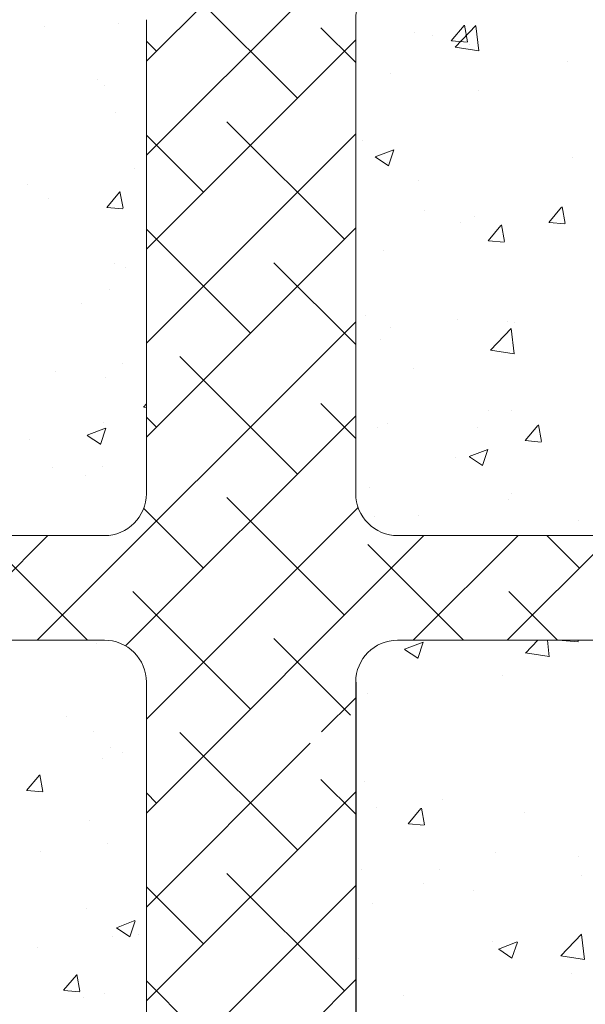
# Model space of a CAD drawing. Units: millimetres. Extents: x 18303 to 18600, y 2969 to 3186.
# Drawn here: x 18367 to 18394, y 3054 to 3101 of the extents above; entities that cross this region are included whole.
import ezdxf

# ---------------------------------------------------------------- set-up
doc = ezdxf.new("R2010")
doc.units = ezdxf.units.MM
doc.layers.get('0').update_dxf_attribs({"lineweight": 25})
doc.layers.add('Lienen Ziegel', color=7, linetype='Continuous', lineweight=15)
doc.layers.add('Putznetz Sch', color=254, linetype='Continuous', lineweight=15)

msp = doc.modelspace()

# ---------------------------------------------------------------- linework, layer by layer
msp.add_line((18383.475, 3069.036), (18383.475, 3046.386))
at = {"layer": 'Lienen Ziegel'}
for p, q in [((18373.475, 3100.686), (18373.475, 3078.036)), ((18373.475, 3100.686), (18373.475, 3078.036)), ((18383.475, 3100.686), (18383.475, 3078.036)), ((18383.475, 3100.686), (18383.475, 3078.036)), ((18383.475, 3100.686), (18383.475, 3078.036)), ((18383.475, 3100.686), (18383.475, 3078.036)), ((18383.475, 3100.686), (18383.475, 3078.036)), ((18383.475, 3100.686), (18383.475, 3078.036)), ((18333.475, 3076.036), (18371.475, 3076.036)), ((18333.475, 3076.036), (18371.475, 3076.036)), ((18385.477, 3076.036), (18417.974, 3076.036)), ((18385.477, 3076.036), (18417.974, 3076.036)), ((18371.473, 3071.036), (18333.475, 3071.036)), ((18371.473, 3071.036), (18333.475, 3071.036)), ((18417.974, 3071.036), (18385.475, 3071.036)), ((18417.974, 3071.036), (18385.475, 3071.036)), ((18373.475, 3069.036), (18373.475, 3046.386)), ((18373.475, 3069.036), (18373.475, 3046.386))]:
    msp.add_line(p, q, dxfattribs=at)
for centre, start, end in [((18385.475, 3100.686), 90, 180), ((18385.475, 3100.686), 90, 180), ((18371.475, 3078.036), 270, 0), ((18371.475, 3078.036), 270, 0), ((18385.475, 3078.036), 180, 270.0551), ((18385.475, 3078.036), 180, 270.0551), ((18371.475, 3069.036), 0, 90.0551), ((18371.475, 3069.036), 0, 90.0551), ((18385.475, 3069.036), 90, 180), ((18385.475, 3069.036), 90, 180)]:
    msp.add_arc(centre, 2, start, end, dxfattribs=at)
at = {"layer": 'Putznetz Sch'}
for p, q in [((18373.475, 3098.697), (18383.649, 3108.871)), ((18373.475, 3098.697), (18383.649, 3108.871)), ((18373.475, 3094.207), (18386.954, 3107.686)), ((18373.475, 3094.207), (18386.954, 3107.686)), ((18380.69, 3096.932), (18375.078, 3102.544)), ((18380.69, 3096.932), (18375.078, 3102.544)), ((18368.593, 3100.347), (18368.593, 3100.347)), ((18368.593, 3100.347), (18368.593, 3100.347)), ((18368.593, 3100.347), (18368.593, 3100.347)), ((18368.593, 3100.347), (18368.593, 3100.347)), ((18372.166, 3100.488), (18372.166, 3100.488)), ((18372.166, 3100.488), (18372.166, 3100.488)), ((18372.166, 3100.488), (18372.166, 3100.488)), ((18372.166, 3100.488), (18372.166, 3100.488)), ((18383.475, 3098.637), (18381.813, 3100.299)), ((18383.475, 3098.637), (18381.813, 3100.299)), ((18386.276, 3100.085), (18386.276, 3100.085)), ((18386.276, 3100.085), (18386.276, 3100.085)), ((18386.276, 3100.085), (18386.276, 3100.085)), ((18386.276, 3100.085), (18386.276, 3100.085)), ((18388.037, 3099.678), (18388.649, 3100.408)), ((18388.037, 3099.678), (18388.649, 3100.408)), ((18388.037, 3099.678), (18388.649, 3100.408)), ((18388.037, 3099.678), (18388.649, 3100.408)), ((18388.221, 3099.37), (18389.211, 3100.401)), ((18388.221, 3099.37), (18389.211, 3100.401)), ((18388.221, 3099.37), (18389.211, 3100.401)), ((18388.221, 3099.37), (18389.211, 3100.401)), ((18388.819, 3099.633), (18388.672, 3100.429)), ((18388.819, 3099.633), (18388.672, 3100.429)), ((18388.819, 3099.633), (18388.672, 3100.429)), ((18388.819, 3099.633), (18388.672, 3100.429)), ((18389.351, 3099.193), (18389.21, 3100.399)), ((18389.351, 3099.193), (18389.21, 3100.399)), ((18389.351, 3099.193), (18389.21, 3100.399)), ((18389.351, 3099.193), (18389.21, 3100.399)), ((18373.475, 3089.717), (18383.475, 3099.717)), ((18373.475, 3089.717), (18383.475, 3099.717)), ((18373.955, 3099.177), (18373.475, 3099.657)), ((18373.955, 3099.177), (18373.475, 3099.657)), ((18387.149, 3099.936), (18387.149, 3099.936)), ((18387.149, 3099.936), (18387.149, 3099.936)), ((18387.149, 3099.936), (18387.149, 3099.936)), ((18387.149, 3099.936), (18387.149, 3099.936)), ((18388.049, 3099.677), (18388.809, 3099.61)), ((18388.049, 3099.677), (18388.809, 3099.61)), ((18388.049, 3099.677), (18388.809, 3099.61)), ((18388.049, 3099.677), (18388.809, 3099.61)), ((18388.222, 3099.375), (18389.351, 3099.199)), ((18388.222, 3099.375), (18389.351, 3099.199)), ((18388.222, 3099.375), (18389.351, 3099.199)), ((18388.222, 3099.375), (18389.351, 3099.199)), ((18388.932, 3099.488), (18388.932, 3099.488)), ((18388.932, 3099.488), (18388.932, 3099.488)), ((18388.932, 3099.488), (18388.932, 3099.488)), ((18388.932, 3099.488), (18388.932, 3099.488)), ((18393.606, 3098.699), (18393.606, 3098.699)), ((18393.606, 3098.699), (18393.606, 3098.699)), ((18393.606, 3098.699), (18393.606, 3098.699)), ((18393.606, 3098.699), (18393.606, 3098.699)), ((18371.139, 3097.828), (18371.139, 3097.828)), ((18371.139, 3097.828), (18371.139, 3097.828)), ((18371.139, 3097.828), (18371.139, 3097.828)), ((18371.139, 3097.828), (18371.139, 3097.828)), ((18385.128, 3098.107), (18385.128, 3098.107)), ((18385.128, 3098.107), (18385.128, 3098.107)), ((18385.128, 3098.107), (18385.128, 3098.107)), ((18385.128, 3098.107), (18385.128, 3098.107)), ((18371.463, 3097.543), (18371.463, 3097.543)), ((18371.463, 3097.543), (18371.463, 3097.543)), ((18371.463, 3097.543), (18371.463, 3097.543)), ((18371.463, 3097.543), (18371.463, 3097.543)), ((18389.319, 3097.297), (18389.319, 3097.297)), ((18389.319, 3097.297), (18389.319, 3097.297)), ((18389.319, 3097.297), (18389.319, 3097.297)), ((18389.319, 3097.297), (18389.319, 3097.297)), ((18372.011, 3096.26), (18372.011, 3096.26)), ((18372.011, 3096.26), (18372.011, 3096.26)), ((18372.011, 3096.26), (18372.011, 3096.26)), ((18372.011, 3096.26), (18372.011, 3096.26)), ((18382.935, 3090.197), (18377.323, 3095.809)), ((18382.935, 3090.197), (18377.323, 3095.809)), ((18373.475, 3085.227), (18383.475, 3095.227)), ((18373.475, 3085.227), (18383.475, 3095.227)), ((18376.2, 3092.442), (18373.475, 3095.166)), ((18376.2, 3092.442), (18373.475, 3095.166)), ((18383.808, 3094.927), (18383.808, 3094.927)), ((18383.808, 3094.927), (18383.808, 3094.927)), ((18383.808, 3094.927), (18383.808, 3094.927)), ((18383.808, 3094.927), (18383.808, 3094.927)), ((18384.404, 3094.132), (18385.293, 3094.473)), ((18384.404, 3094.132), (18385.293, 3094.473)), ((18384.404, 3094.132), (18385.293, 3094.473)), ((18384.404, 3094.132), (18385.293, 3094.473)), ((18385.044, 3093.7), (18385.301, 3094.467)), ((18385.044, 3093.7), (18385.301, 3094.467)), ((18385.044, 3093.7), (18385.301, 3094.467)), ((18385.044, 3093.7), (18385.301, 3094.467)), ((18384.411, 3094.128), (18385.043, 3093.702)), ((18384.411, 3094.128), (18385.043, 3093.702)), ((18384.411, 3094.128), (18385.043, 3093.702)), ((18384.411, 3094.128), (18385.043, 3093.702)), ((18393.805, 3094.09), (18393.805, 3094.09)), ((18393.805, 3094.09), (18393.805, 3094.09)), ((18393.805, 3094.09), (18393.805, 3094.09)), ((18393.805, 3094.09), (18393.805, 3094.09)), ((18372.899, 3093.571), (18372.899, 3093.571)), ((18372.899, 3093.571), (18372.899, 3093.571)), ((18372.899, 3093.571), (18372.899, 3093.571)), ((18372.899, 3093.571), (18372.899, 3093.571)), ((18384.974, 3093.879), (18384.974, 3093.879)), ((18384.974, 3093.879), (18384.974, 3093.879)), ((18384.974, 3093.879), (18384.974, 3093.879)), ((18384.974, 3093.879), (18384.974, 3093.879)), ((18367.798, 3092.819), (18367.798, 3092.819)), ((18367.798, 3092.819), (18367.798, 3092.819)), ((18367.798, 3092.819), (18367.798, 3092.819)), ((18367.798, 3092.819), (18367.798, 3092.819)), ((18386.458, 3092.998), (18386.458, 3092.998)), ((18386.458, 3092.998), (18386.458, 3092.998)), ((18386.458, 3092.998), (18386.458, 3092.998)), ((18386.458, 3092.998), (18386.458, 3092.998)), ((18368.798, 3092.152), (18368.798, 3092.152)), ((18368.798, 3092.152), (18368.798, 3092.152)), ((18368.798, 3092.152), (18368.798, 3092.152)), ((18368.798, 3092.152), (18368.798, 3092.152)), ((18371.581, 3091.719), (18372.193, 3092.449)), ((18371.581, 3091.719), (18372.193, 3092.449)), ((18371.581, 3091.719), (18372.193, 3092.449)), ((18371.581, 3091.719), (18372.193, 3092.449)), ((18372.362, 3091.674), (18372.216, 3092.471)), ((18372.362, 3091.674), (18372.216, 3092.471)), ((18372.362, 3091.674), (18372.216, 3092.471)), ((18372.362, 3091.674), (18372.216, 3092.471)), ((18371.593, 3091.718), (18372.352, 3091.651)), ((18371.593, 3091.718), (18372.352, 3091.651)), ((18371.593, 3091.718), (18372.352, 3091.651)), ((18371.593, 3091.718), (18372.352, 3091.651)), ((18371.857, 3092.033), (18371.857, 3092.033)), ((18371.857, 3092.033), (18371.857, 3092.033)), ((18371.857, 3092.033), (18371.857, 3092.033)), ((18371.857, 3092.033), (18371.857, 3092.033)), ((18392.696, 3090.993), (18393.308, 3091.723)), ((18392.696, 3090.993), (18393.308, 3091.723)), ((18392.696, 3090.993), (18393.308, 3091.723)), ((18392.696, 3090.993), (18393.308, 3091.723)), ((18393.478, 3090.948), (18393.331, 3091.744)), ((18393.478, 3090.948), (18393.331, 3091.744)), ((18393.478, 3090.948), (18393.331, 3091.744)), ((18393.478, 3090.948), (18393.331, 3091.744)), ((18386.762, 3091.581), (18386.762, 3091.581)), ((18386.762, 3091.581), (18386.762, 3091.581)), ((18386.762, 3091.581), (18386.762, 3091.581)), ((18386.762, 3091.581), (18386.762, 3091.581)), ((18389.136, 3091.292), (18389.136, 3091.292)), ((18389.136, 3091.292), (18389.136, 3091.292)), ((18389.136, 3091.292), (18389.136, 3091.292)), ((18389.136, 3091.292), (18389.136, 3091.292)), ((18373.475, 3080.737), (18383.475, 3090.737)), ((18373.475, 3080.737), (18383.475, 3090.737)), ((18378.445, 3085.706), (18373.475, 3090.676)), ((18378.445, 3085.706), (18373.475, 3090.676)), ((18388.488, 3090.974), (18388.488, 3090.974)), ((18388.488, 3090.974), (18388.488, 3090.974)), ((18388.488, 3090.974), (18388.488, 3090.974)), ((18388.488, 3090.974), (18388.488, 3090.974)), ((18389.799, 3090.126), (18390.411, 3090.855)), ((18389.799, 3090.126), (18390.411, 3090.855)), ((18389.799, 3090.126), (18390.411, 3090.855)), ((18389.799, 3090.126), (18390.411, 3090.855)), ((18390.581, 3090.08), (18390.434, 3090.877)), ((18390.581, 3090.08), (18390.434, 3090.877)), ((18390.581, 3090.08), (18390.434, 3090.877)), ((18390.581, 3090.08), (18390.434, 3090.877)), ((18392.709, 3090.992), (18393.468, 3090.925)), ((18392.709, 3090.992), (18393.468, 3090.925)), ((18392.709, 3090.992), (18393.468, 3090.925)), ((18392.709, 3090.992), (18393.468, 3090.925)), ((18389.812, 3090.124), (18390.571, 3090.058)), ((18389.812, 3090.124), (18390.571, 3090.058)), ((18389.812, 3090.124), (18390.571, 3090.058)), ((18389.812, 3090.124), (18390.571, 3090.058)), ((18384.819, 3089.651), (18384.819, 3089.651)), ((18384.819, 3089.651), (18384.819, 3089.651)), ((18384.819, 3089.651), (18384.819, 3089.651)), ((18384.819, 3089.651), (18384.819, 3089.651)), ((18371.95, 3089.038), (18371.95, 3089.038)), ((18371.95, 3089.038), (18371.95, 3089.038)), ((18371.95, 3089.038), (18371.95, 3089.038)), ((18371.95, 3089.038), (18371.95, 3089.038)), ((18372.478, 3088.866), (18372.478, 3088.866)), ((18372.478, 3088.866), (18372.478, 3088.866)), ((18372.478, 3088.866), (18372.478, 3088.866)), ((18372.478, 3088.866), (18372.478, 3088.866)), ((18383.475, 3085.166), (18379.568, 3089.074)), ((18383.475, 3085.166), (18379.568, 3089.074)), ((18371.703, 3087.805), (18371.703, 3087.805)), ((18371.703, 3087.805), (18371.703, 3087.805)), ((18371.703, 3087.805), (18371.703, 3087.805)), ((18371.703, 3087.805), (18371.703, 3087.805)), ((18370.373, 3087.116), (18370.373, 3087.116)), ((18370.373, 3087.116), (18370.373, 3087.116)), ((18370.373, 3087.116), (18370.373, 3087.116)), ((18370.373, 3087.116), (18370.373, 3087.116)), ((18383.932, 3086.543), (18383.932, 3086.543)), ((18383.932, 3086.543), (18383.932, 3086.543)), ((18383.932, 3086.543), (18383.932, 3086.543)), ((18383.932, 3086.543), (18383.932, 3086.543)), ((18368.265, 3071.036), (18383.475, 3086.246)), ((18368.265, 3071.036), (18383.475, 3086.246)), ((18385.147, 3085.965), (18385.147, 3085.965)), ((18385.147, 3085.965), (18385.147, 3085.965)), ((18385.147, 3085.965), (18385.147, 3085.965)), ((18385.147, 3085.965), (18385.147, 3085.965)), ((18388.326, 3086.383), (18388.326, 3086.383)), ((18388.326, 3086.383), (18388.326, 3086.383)), ((18388.326, 3086.383), (18388.326, 3086.383)), ((18388.326, 3086.383), (18388.326, 3086.383)), ((18390.711, 3086.256), (18390.711, 3086.256)), ((18390.711, 3086.256), (18390.711, 3086.256)), ((18390.711, 3086.256), (18390.711, 3086.256)), ((18390.711, 3086.256), (18390.711, 3086.256)), ((18391.08, 3086.236), (18391.08, 3086.236)), ((18391.08, 3086.236), (18391.08, 3086.236)), ((18391.08, 3086.236), (18391.08, 3086.236)), ((18391.08, 3086.236), (18391.08, 3086.236)), ((18389.905, 3084.897), (18390.894, 3085.928)), ((18389.905, 3084.897), (18390.894, 3085.928)), ((18389.905, 3084.897), (18390.894, 3085.928)), ((18389.905, 3084.897), (18390.894, 3085.928)), ((18391.034, 3084.72), (18390.894, 3085.926)), ((18391.034, 3084.72), (18390.894, 3085.926)), ((18391.034, 3084.72), (18390.894, 3085.926)), ((18391.034, 3084.72), (18390.894, 3085.926)), ((18384.665, 3085.423), (18384.665, 3085.423)), ((18384.665, 3085.423), (18384.665, 3085.423)), ((18384.665, 3085.423), (18384.665, 3085.423)), ((18384.665, 3085.423), (18384.665, 3085.423)), ((18380.69, 3078.971), (18375.078, 3084.584)), ((18380.69, 3078.971), (18375.078, 3084.584)), ((18389.906, 3084.901), (18391.035, 3084.726)), ((18389.906, 3084.901), (18391.035, 3084.726)), ((18389.906, 3084.901), (18391.035, 3084.726)), ((18389.906, 3084.901), (18391.035, 3084.726)), ((18372.316, 3084.275), (18372.316, 3084.275)), ((18372.316, 3084.275), (18372.316, 3084.275)), ((18372.316, 3084.275), (18372.316, 3084.275)), ((18372.316, 3084.275), (18372.316, 3084.275)), ((18369.137, 3083.857), (18369.137, 3083.857)), ((18369.137, 3083.857), (18369.137, 3083.857)), ((18369.137, 3083.857), (18369.137, 3083.857)), ((18369.137, 3083.857), (18369.137, 3083.857)), ((18386.238, 3084.003), (18386.238, 3084.003)), ((18386.238, 3084.003), (18386.238, 3084.003)), ((18386.238, 3084.003), (18386.238, 3084.003)), ((18386.238, 3084.003), (18386.238, 3084.003)), ((18371.548, 3083.577), (18371.548, 3083.577)), ((18371.548, 3083.577), (18371.548, 3083.577)), ((18371.548, 3083.577), (18371.548, 3083.577)), ((18371.548, 3083.577), (18371.548, 3083.577)), ((18373.343, 3082.167), (18373.475, 3082.325)), ((18373.343, 3082.167), (18373.475, 3082.325)), ((18373.343, 3082.167), (18373.475, 3082.325)), ((18373.343, 3082.167), (18373.475, 3082.325)), ((18383.475, 3080.676), (18381.813, 3082.339)), ((18383.475, 3080.676), (18381.813, 3082.339)), ((18372.483, 3070.764), (18383.475, 3081.756)), ((18372.483, 3070.764), (18383.475, 3081.756)), ((18373.355, 3082.165), (18373.475, 3082.155)), ((18373.355, 3082.165), (18373.475, 3082.155)), ((18373.355, 3082.165), (18373.475, 3082.155)), ((18373.355, 3082.165), (18373.475, 3082.155)), ((18389.795, 3082.007), (18389.795, 3082.007)), ((18389.795, 3082.007), (18389.795, 3082.007)), ((18389.795, 3082.007), (18389.795, 3082.007)), ((18389.795, 3082.007), (18389.795, 3082.007)), ((18390.925, 3082.009), (18390.925, 3082.009)), ((18390.925, 3082.009), (18390.925, 3082.009)), ((18390.925, 3082.009), (18390.925, 3082.009)), ((18390.925, 3082.009), (18390.925, 3082.009)), ((18371.425, 3081.461), (18371.425, 3081.461)), ((18371.425, 3081.461), (18371.425, 3081.461)), ((18371.425, 3081.461), (18371.425, 3081.461)), ((18371.425, 3081.461), (18371.425, 3081.461)), ((18373.955, 3081.216), (18373.475, 3081.696)), ((18373.955, 3081.216), (18373.475, 3081.696)), ((18384.985, 3081.374), (18384.985, 3081.374)), ((18384.985, 3081.374), (18384.985, 3081.374)), ((18384.985, 3081.374), (18384.985, 3081.374)), ((18384.985, 3081.374), (18384.985, 3081.374)), ((18391.561, 3080.573), (18392.174, 3081.302)), ((18391.561, 3080.573), (18392.174, 3081.302)), ((18391.561, 3080.573), (18392.174, 3081.302)), ((18391.561, 3080.573), (18392.174, 3081.302)), ((18392.343, 3080.528), (18392.196, 3081.324)), ((18392.343, 3080.528), (18392.196, 3081.324)), ((18392.343, 3080.528), (18392.196, 3081.324)), ((18392.343, 3080.528), (18392.196, 3081.324)), ((18370.643, 3080.826), (18371.532, 3081.167)), ((18370.643, 3080.826), (18371.532, 3081.167)), ((18370.643, 3080.826), (18371.532, 3081.167)), ((18370.643, 3080.826), (18371.532, 3081.167)), ((18370.65, 3080.822), (18371.282, 3080.396)), ((18370.65, 3080.822), (18371.282, 3080.396)), ((18370.65, 3080.822), (18371.282, 3080.396)), ((18370.65, 3080.822), (18371.282, 3080.396)), ((18371.283, 3080.394), (18371.541, 3081.162)), ((18371.283, 3080.394), (18371.541, 3081.162)), ((18371.283, 3080.394), (18371.541, 3081.162)), ((18371.283, 3080.394), (18371.541, 3081.162)), ((18384.511, 3081.196), (18384.511, 3081.196)), ((18384.511, 3081.196), (18384.511, 3081.196)), ((18384.511, 3081.196), (18384.511, 3081.196)), ((18384.511, 3081.196), (18384.511, 3081.196)), ((18389.281, 3081.215), (18389.281, 3081.215)), ((18389.281, 3081.215), (18389.281, 3081.215)), ((18389.281, 3081.215), (18389.281, 3081.215)), ((18389.281, 3081.215), (18389.281, 3081.215)), ((18367.9, 3080.626), (18367.9, 3080.626)), ((18367.9, 3080.626), (18367.9, 3080.626)), ((18367.9, 3080.626), (18367.9, 3080.626)), ((18367.9, 3080.626), (18367.9, 3080.626)), ((18391.574, 3080.571), (18392.333, 3080.505)), ((18391.574, 3080.571), (18392.333, 3080.505)), ((18391.574, 3080.571), (18392.333, 3080.505)), ((18391.574, 3080.571), (18392.333, 3080.505)), ((18388.894, 3079.809), (18389.784, 3080.15)), ((18388.894, 3079.809), (18389.784, 3080.15)), ((18388.894, 3079.809), (18389.784, 3080.15)), ((18388.894, 3079.809), (18389.784, 3080.15)), ((18389.535, 3079.377), (18389.792, 3080.145)), ((18389.535, 3079.377), (18389.792, 3080.145)), ((18389.535, 3079.377), (18389.792, 3080.145)), ((18389.535, 3079.377), (18389.792, 3080.145)), ((18388.238, 3079.767), (18388.238, 3079.767)), ((18388.238, 3079.767), (18388.238, 3079.767)), ((18388.238, 3079.767), (18388.238, 3079.767)), ((18388.238, 3079.767), (18388.238, 3079.767)), ((18388.902, 3079.805), (18389.533, 3079.379)), ((18388.902, 3079.805), (18389.533, 3079.379)), ((18388.902, 3079.805), (18389.533, 3079.379)), ((18388.902, 3079.805), (18389.533, 3079.379)), ((18368.975, 3079.266), (18368.975, 3079.266)), ((18368.975, 3079.266), (18368.975, 3079.266)), ((18368.975, 3079.266), (18368.975, 3079.266)), ((18368.975, 3079.266), (18368.975, 3079.266)), ((18370.577, 3078.92), (18370.577, 3078.92)), ((18370.577, 3078.92), (18370.577, 3078.92)), ((18370.577, 3078.92), (18370.577, 3078.92)), ((18370.577, 3078.92), (18370.577, 3078.92)), ((18371.394, 3079.349), (18371.394, 3079.349)), ((18371.394, 3079.349), (18371.394, 3079.349)), ((18371.394, 3079.349), (18371.394, 3079.349)), ((18371.394, 3079.349), (18371.394, 3079.349)), ((18384.136, 3078.347), (18384.136, 3078.347)), ((18384.136, 3078.347), (18384.136, 3078.347)), ((18384.136, 3078.347), (18384.136, 3078.347)), ((18384.136, 3078.347), (18384.136, 3078.347)), ((18390.916, 3078.061), (18390.916, 3078.061)), ((18390.916, 3078.061), (18390.916, 3078.061)), ((18390.916, 3078.061), (18390.916, 3078.061)), ((18390.916, 3078.061), (18390.916, 3078.061)), ((18382.935, 3072.236), (18377.323, 3077.849)), ((18382.935, 3072.236), (18377.323, 3077.849)), ((18390.771, 3077.781), (18390.771, 3077.781)), ((18390.771, 3077.781), (18390.771, 3077.781)), ((18390.771, 3077.781), (18390.771, 3077.781)), ((18390.771, 3077.781), (18390.771, 3077.781)), ((18376.2, 3074.481), (18373.348, 3077.333)), ((18376.2, 3074.481), (18373.348, 3077.333)), ((18373.475, 3067.266), (18383.587, 3077.378)), ((18373.475, 3067.266), (18383.587, 3077.378)), ((18384.356, 3076.968), (18384.356, 3076.968)), ((18384.356, 3076.968), (18384.356, 3076.968)), ((18384.356, 3076.968), (18384.356, 3076.968)), ((18384.356, 3076.968), (18384.356, 3076.968)), ((18386.454, 3076.998), (18386.454, 3076.998)), ((18386.454, 3076.998), (18386.454, 3076.998)), ((18386.454, 3076.998), (18386.454, 3076.998)), ((18386.454, 3076.998), (18386.454, 3076.998)), ((18394.131, 3076.771), (18394.131, 3076.771)), ((18394.131, 3076.771), (18394.131, 3076.771)), ((18394.131, 3076.771), (18394.131, 3076.771)), ((18394.131, 3076.771), (18394.131, 3076.771)), ((18363.775, 3071.036), (18368.775, 3076.036)), ((18363.775, 3071.036), (18368.775, 3076.036)), ((18370.665, 3071.036), (18366.097, 3075.604)), ((18370.665, 3071.036), (18366.097, 3075.604)), ((18373.475, 3062.776), (18386.735, 3076.036)), ((18373.475, 3062.776), (18386.735, 3076.036)), ((18388.626, 3071.036), (18384.058, 3075.604)), ((18388.626, 3071.036), (18384.058, 3075.604)), ((18386.225, 3071.036), (18391.225, 3076.036)), ((18386.225, 3071.036), (18391.225, 3076.036)), ((18390.715, 3071.036), (18395.715, 3076.036)), ((18390.715, 3071.036), (18395.715, 3076.036)), ((18394.161, 3074.481), (18392.606, 3076.036)), ((18394.161, 3074.481), (18392.606, 3076.036)), ((18378.445, 3067.746), (18372.833, 3073.359)), ((18378.445, 3067.746), (18372.833, 3073.359)), ((18393.116, 3071.036), (18390.793, 3073.359)), ((18393.116, 3071.036), (18390.793, 3073.359)), ((18383.229, 3067.453), (18379.568, 3071.114)), ((18383.229, 3067.453), (18379.568, 3071.114)), ((18385.804, 3070.6), (18386.694, 3070.941)), ((18385.804, 3070.6), (18386.694, 3070.941)), ((18385.804, 3070.6), (18386.694, 3070.941)), ((18385.804, 3070.6), (18386.694, 3070.941)), ((18386.444, 3070.168), (18386.702, 3070.935)), ((18386.444, 3070.168), (18386.702, 3070.935)), ((18386.444, 3070.168), (18386.702, 3070.935)), ((18386.444, 3070.168), (18386.702, 3070.935)), ((18391.589, 3070.423), (18392.177, 3071.036)), ((18391.589, 3070.423), (18392.177, 3071.036)), ((18391.589, 3070.423), (18392.177, 3071.036)), ((18391.589, 3070.423), (18392.177, 3071.036)), ((18392.718, 3070.247), (18392.626, 3071.036)), ((18392.718, 3070.247), (18392.626, 3071.036)), ((18392.718, 3070.247), (18392.626, 3071.036)), ((18392.718, 3070.247), (18392.626, 3071.036)), ((18393.323, 3071.02), (18393.337, 3071.036)), ((18393.323, 3071.02), (18393.337, 3071.036)), ((18393.323, 3071.02), (18393.337, 3071.036)), ((18393.323, 3071.02), (18393.337, 3071.036)), ((18393.336, 3071.018), (18394.095, 3070.952)), ((18393.336, 3071.018), (18394.095, 3070.952)), ((18393.336, 3071.018), (18394.095, 3070.952)), ((18393.336, 3071.018), (18394.095, 3070.952)), ((18394.105, 3070.975), (18394.094, 3071.036)), ((18394.105, 3070.975), (18394.094, 3071.036)), ((18394.105, 3070.975), (18394.094, 3071.036)), ((18394.105, 3070.975), (18394.094, 3071.036)), ((18371.085, 3070.894), (18371.085, 3070.894)), ((18371.085, 3070.894), (18371.085, 3070.894)), ((18371.085, 3070.894), (18371.085, 3070.894)), ((18371.085, 3070.894), (18371.085, 3070.894)), ((18385.812, 3070.596), (18386.443, 3070.17)), ((18385.812, 3070.596), (18386.443, 3070.17)), ((18385.812, 3070.596), (18386.443, 3070.17)), ((18385.812, 3070.596), (18386.443, 3070.17)), ((18391.589, 3070.428), (18392.719, 3070.253)), ((18391.589, 3070.428), (18392.719, 3070.253)), ((18391.589, 3070.428), (18392.719, 3070.253)), ((18391.589, 3070.428), (18392.719, 3070.253)), ((18390.462, 3069.325), (18390.462, 3069.325)), ((18390.462, 3069.325), (18390.462, 3069.325)), ((18390.462, 3069.325), (18390.462, 3069.325)), ((18390.462, 3069.325), (18390.462, 3069.325)), ((18381.838, 3066.649), (18383.475, 3068.286)), ((18381.838, 3066.649), (18383.475, 3068.286)), ((18384.047, 3068.512), (18384.047, 3068.512)), ((18384.047, 3068.512), (18384.047, 3068.512)), ((18384.047, 3068.512), (18384.047, 3068.512)), ((18384.047, 3068.512), (18384.047, 3068.512)), ((18369.679, 3067.394), (18369.679, 3067.394)), ((18369.679, 3067.394), (18369.679, 3067.394)), ((18369.679, 3067.394), (18369.679, 3067.394)), ((18369.679, 3067.394), (18369.679, 3067.394)), ((18370.93, 3066.666), (18370.93, 3066.666)), ((18370.93, 3066.666), (18370.93, 3066.666)), ((18370.93, 3066.666), (18370.93, 3066.666)), ((18370.93, 3066.666), (18370.93, 3066.666)), ((18380.69, 3061.011), (18375.078, 3066.623)), ((18380.69, 3061.011), (18375.078, 3066.623)), ((18371.783, 3065.928), (18371.783, 3065.928)), ((18371.783, 3065.928), (18371.783, 3065.928)), ((18371.783, 3065.928), (18371.783, 3065.928)), ((18371.783, 3065.928), (18371.783, 3065.928)), ((18373.475, 3058.286), (18381.302, 3066.113)), ((18373.475, 3058.286), (18381.302, 3066.113)), ((18371.388, 3065.379), (18371.388, 3065.379)), ((18371.388, 3065.379), (18371.388, 3065.379)), ((18371.388, 3065.379), (18371.388, 3065.379)), ((18371.388, 3065.379), (18371.388, 3065.379)), ((18372.357, 3065.689), (18372.357, 3065.689)), ((18372.357, 3065.689), (18372.357, 3065.689)), ((18372.357, 3065.689), (18372.357, 3065.689)), ((18372.357, 3065.689), (18372.357, 3065.689)), ((18367.758, 3063.858), (18368.37, 3064.588)), ((18367.758, 3063.858), (18368.37, 3064.588)), ((18367.758, 3063.858), (18368.37, 3064.588)), ((18367.758, 3063.858), (18368.37, 3064.588)), ((18368.539, 3063.813), (18368.393, 3064.609)), ((18368.539, 3063.813), (18368.393, 3064.609)), ((18368.539, 3063.813), (18368.393, 3064.609)), ((18368.539, 3063.813), (18368.393, 3064.609)), ((18383.475, 3062.716), (18381.813, 3064.378)), ((18383.475, 3062.716), (18381.813, 3064.378)), ((18367.77, 3063.856), (18368.529, 3063.79)), ((18367.77, 3063.856), (18368.529, 3063.79)), ((18367.77, 3063.856), (18368.529, 3063.79)), ((18367.77, 3063.856), (18368.529, 3063.79)), ((18383.893, 3064.285), (18383.893, 3064.285)), ((18383.893, 3064.285), (18383.893, 3064.285)), ((18383.893, 3064.285), (18383.893, 3064.285)), ((18383.893, 3064.285), (18383.893, 3064.285)), ((18373.475, 3053.796), (18383.475, 3063.796)), ((18373.475, 3053.796), (18383.475, 3063.796)), ((18373.955, 3063.256), (18373.475, 3063.736)), ((18373.955, 3063.256), (18373.475, 3063.736)), ((18387.631, 3063.446), (18387.631, 3063.446)), ((18387.631, 3063.446), (18387.631, 3063.446)), ((18387.631, 3063.446), (18387.631, 3063.446)), ((18387.631, 3063.446), (18387.631, 3063.446)), ((18384.452, 3063.027), (18384.452, 3063.027)), ((18384.452, 3063.027), (18384.452, 3063.027)), ((18384.452, 3063.027), (18384.452, 3063.027)), ((18384.452, 3063.027), (18384.452, 3063.027)), ((18385.976, 3062.264), (18386.589, 3062.994)), ((18385.976, 3062.264), (18386.589, 3062.994)), ((18385.976, 3062.264), (18386.589, 3062.994)), ((18385.976, 3062.264), (18386.589, 3062.994)), ((18386.758, 3062.219), (18386.611, 3063.015)), ((18386.758, 3062.219), (18386.611, 3063.015)), ((18386.758, 3062.219), (18386.611, 3063.015)), ((18386.758, 3062.219), (18386.611, 3063.015)), ((18370.776, 3062.438), (18370.776, 3062.438)), ((18370.776, 3062.438), (18370.776, 3062.438)), ((18370.776, 3062.438), (18370.776, 3062.438)), ((18370.776, 3062.438), (18370.776, 3062.438)), ((18391.549, 3062.786), (18391.549, 3062.786)), ((18391.549, 3062.786), (18391.549, 3062.786)), ((18391.549, 3062.786), (18391.549, 3062.786)), ((18391.549, 3062.786), (18391.549, 3062.786)), ((18391.549, 3062.786), (18391.549, 3062.786)), ((18391.549, 3062.786), (18391.549, 3062.786)), ((18391.549, 3062.786), (18391.549, 3062.786)), ((18391.549, 3062.786), (18391.549, 3062.786)), ((18391.549, 3062.786), (18391.549, 3062.786)), ((18391.549, 3062.786), (18391.549, 3062.786)), ((18391.549, 3062.786), (18391.549, 3062.786)), ((18391.549, 3062.786), (18391.549, 3062.786)), ((18391.549, 3062.786), (18391.549, 3062.786)), ((18391.549, 3062.786), (18391.549, 3062.786)), ((18391.549, 3062.786), (18391.549, 3062.786)), ((18391.549, 3062.786), (18391.549, 3062.786)), ((18391.549, 3062.786), (18391.549, 3062.786)), ((18391.549, 3062.786), (18391.549, 3062.786)), ((18391.549, 3062.786), (18391.549, 3062.786)), ((18391.549, 3062.786), (18391.549, 3062.786)), ((18391.549, 3062.786), (18391.549, 3062.786)), ((18391.549, 3062.786), (18391.549, 3062.786)), ((18391.549, 3062.786), (18391.549, 3062.786)), ((18391.549, 3062.786), (18391.549, 3062.786)), ((18391.549, 3062.786), (18391.549, 3062.786)), ((18391.549, 3062.786), (18391.549, 3062.786)), ((18391.549, 3062.786), (18391.549, 3062.786)), ((18391.549, 3062.786), (18391.549, 3062.786)), ((18391.549, 3062.786), (18391.549, 3062.786)), ((18391.549, 3062.786), (18391.549, 3062.786)), ((18391.549, 3062.786), (18391.549, 3062.786)), ((18391.549, 3062.786), (18391.549, 3062.786)), ((18391.549, 3062.786), (18391.549, 3062.786)), ((18391.549, 3062.786), (18391.549, 3062.786)), ((18391.549, 3062.786), (18391.549, 3062.786)), ((18391.549, 3062.786), (18391.549, 3062.786)), ((18391.549, 3062.786), (18391.549, 3062.786)), ((18391.549, 3062.786), (18391.549, 3062.786)), ((18391.549, 3062.786), (18391.549, 3062.786)), ((18391.549, 3062.786), (18391.549, 3062.786)), ((18391.549, 3062.786), (18391.549, 3062.786)), ((18391.549, 3062.786), (18391.549, 3062.786)), ((18391.549, 3062.786), (18391.549, 3062.786)), ((18391.549, 3062.786), (18391.549, 3062.786)), ((18391.549, 3062.786), (18391.549, 3062.786)), ((18391.549, 3062.786), (18391.549, 3062.786)), ((18391.549, 3062.786), (18391.549, 3062.786)), ((18391.549, 3062.786), (18391.549, 3062.786)), ((18385.989, 3062.262), (18386.748, 3062.196)), ((18385.989, 3062.262), (18386.748, 3062.196)), ((18385.989, 3062.262), (18386.748, 3062.196)), ((18385.989, 3062.262), (18386.748, 3062.196)), ((18371.621, 3061.338), (18371.621, 3061.338)), ((18371.621, 3061.338), (18371.621, 3061.338)), ((18371.621, 3061.338), (18371.621, 3061.338)), ((18371.621, 3061.338), (18371.621, 3061.338)), ((18368.442, 3060.919), (18368.442, 3060.919)), ((18368.442, 3060.919), (18368.442, 3060.919)), ((18368.442, 3060.919), (18368.442, 3060.919)), ((18368.442, 3060.919), (18368.442, 3060.919)), ((18390.153, 3060.87), (18390.153, 3060.87)), ((18390.153, 3060.87), (18390.153, 3060.87)), ((18390.153, 3060.87), (18390.153, 3060.87)), ((18390.153, 3060.87), (18390.153, 3060.87)), ((18394.094, 3060.689), (18394.094, 3060.689)), ((18394.094, 3060.689), (18394.094, 3060.689)), ((18394.094, 3060.689), (18394.094, 3060.689)), ((18394.094, 3060.689), (18394.094, 3060.689)), ((18387.491, 3060.08), (18387.491, 3060.08)), ((18387.491, 3060.08), (18387.491, 3060.08)), ((18387.491, 3060.08), (18387.491, 3060.08)), ((18387.491, 3060.08), (18387.491, 3060.08)), ((18382.935, 3054.276), (18377.323, 3059.888)), ((18382.935, 3054.276), (18377.323, 3059.888)), ((18383.738, 3060.057), (18383.738, 3060.057)), ((18383.738, 3060.057), (18383.738, 3060.057)), ((18383.738, 3060.057), (18383.738, 3060.057)), ((18383.738, 3060.057), (18383.738, 3060.057)), ((18394.271, 3059.793), (18394.271, 3059.793)), ((18394.271, 3059.793), (18394.271, 3059.793)), ((18394.271, 3059.793), (18394.271, 3059.793)), ((18394.271, 3059.793), (18394.271, 3059.793)), ((18373.475, 3049.306), (18383.475, 3059.306)), ((18373.475, 3049.306), (18383.475, 3059.306)), ((18376.2, 3056.521), (18373.475, 3059.245)), ((18376.2, 3056.521), (18373.475, 3059.245)), ((18386.688, 3059.417), (18386.688, 3059.417)), ((18386.688, 3059.417), (18386.688, 3059.417)), ((18386.688, 3059.417), (18386.688, 3059.417)), ((18386.688, 3059.417), (18386.688, 3059.417)), ((18389.1, 3059.07), (18389.1, 3059.07)), ((18389.1, 3059.07), (18389.1, 3059.07)), ((18389.1, 3059.07), (18389.1, 3059.07)), ((18389.1, 3059.07), (18389.1, 3059.07)), ((18370.622, 3058.211), (18370.622, 3058.211)), ((18370.622, 3058.211), (18370.622, 3058.211)), ((18370.622, 3058.211), (18370.622, 3058.211)), ((18370.622, 3058.211), (18370.622, 3058.211)), ((18384.29, 3058.437), (18384.29, 3058.437)), ((18384.29, 3058.437), (18384.29, 3058.437)), ((18384.29, 3058.437), (18384.29, 3058.437)), ((18384.29, 3058.437), (18384.29, 3058.437)), ((18372.043, 3057.294), (18372.933, 3057.635)), ((18372.043, 3057.294), (18372.933, 3057.635)), ((18372.043, 3057.294), (18372.933, 3057.635)), ((18372.043, 3057.294), (18372.933, 3057.635)), ((18372.051, 3057.29), (18372.682, 3056.864)), ((18372.051, 3057.29), (18372.682, 3056.864)), ((18372.051, 3057.29), (18372.682, 3056.864)), ((18372.051, 3057.29), (18372.682, 3056.864)), ((18372.683, 3056.862), (18372.941, 3057.63)), ((18372.683, 3056.862), (18372.941, 3057.63)), ((18372.683, 3056.862), (18372.941, 3057.63)), ((18372.683, 3056.862), (18372.941, 3057.63)), ((18371.875, 3056.875), (18371.875, 3056.875)), ((18371.875, 3056.875), (18371.875, 3056.875)), ((18371.875, 3056.875), (18371.875, 3056.875)), ((18371.875, 3056.875), (18371.875, 3056.875)), ((18373.09, 3056.962), (18373.09, 3056.962)), ((18373.09, 3056.962), (18373.09, 3056.962)), ((18373.09, 3056.962), (18373.09, 3056.962)), ((18373.09, 3056.962), (18373.09, 3056.962)), ((18393.273, 3055.95), (18394.262, 3056.981)), ((18393.273, 3055.95), (18394.262, 3056.981)), ((18393.273, 3055.95), (18394.262, 3056.981)), ((18393.273, 3055.95), (18394.262, 3056.981)), ((18394.402, 3055.773), (18394.262, 3056.979)), ((18394.402, 3055.773), (18394.262, 3056.979)), ((18394.402, 3055.773), (18394.262, 3056.979)), ((18394.402, 3055.773), (18394.262, 3056.979)), ((18368.28, 3056.329), (18368.28, 3056.329)), ((18368.28, 3056.329), (18368.28, 3056.329)), ((18368.28, 3056.329), (18368.28, 3056.329)), ((18368.28, 3056.329), (18368.28, 3056.329)), ((18389.999, 3056.642), (18389.999, 3056.642)), ((18389.999, 3056.642), (18389.999, 3056.642)), ((18389.999, 3056.642), (18389.999, 3056.642)), ((18389.999, 3056.642), (18389.999, 3056.642)), ((18390.295, 3056.277), (18391.184, 3056.618)), ((18390.295, 3056.277), (18391.184, 3056.618)), ((18390.295, 3056.277), (18391.184, 3056.618)), ((18390.295, 3056.277), (18391.184, 3056.618)), ((18390.935, 3055.845), (18391.193, 3056.613)), ((18390.935, 3055.845), (18391.193, 3056.613)), ((18390.935, 3055.845), (18391.193, 3056.613)), ((18390.935, 3055.845), (18391.193, 3056.613)), ((18390.302, 3056.273), (18390.934, 3055.847)), ((18390.302, 3056.273), (18390.934, 3055.847)), ((18390.302, 3056.273), (18390.934, 3055.847)), ((18390.302, 3056.273), (18390.934, 3055.847)), ((18393.273, 3055.954), (18394.402, 3055.779)), ((18393.273, 3055.954), (18394.402, 3055.779)), ((18393.273, 3055.954), (18394.402, 3055.779)), ((18393.273, 3055.954), (18394.402, 3055.779)), ((18383.584, 3055.829), (18383.584, 3055.829)), ((18383.584, 3055.829), (18383.584, 3055.829)), ((18383.584, 3055.829), (18383.584, 3055.829)), ((18383.584, 3055.829), (18383.584, 3055.829)), ((18369.52, 3054.305), (18370.132, 3055.035)), ((18369.52, 3054.305), (18370.132, 3055.035)), ((18369.52, 3054.305), (18370.132, 3055.035)), ((18369.52, 3054.305), (18370.132, 3055.035)), ((18370.302, 3054.26), (18370.155, 3055.056)), ((18370.302, 3054.26), (18370.155, 3055.056)), ((18370.302, 3054.26), (18370.155, 3055.056)), ((18370.302, 3054.26), (18370.155, 3055.056)), ((18393.78, 3055.117), (18393.78, 3055.117)), ((18393.78, 3055.117), (18393.78, 3055.117)), ((18393.78, 3055.117), (18393.78, 3055.117)), ((18393.78, 3055.117), (18393.78, 3055.117)), ((18367.996, 3039.336), (18383.475, 3054.816)), ((18367.996, 3039.336), (18383.475, 3054.816)), ((18378.445, 3049.785), (18373.475, 3054.755)), ((18378.445, 3049.785), (18373.475, 3054.755)), ((18369.532, 3054.304), (18370.292, 3054.237)), ((18369.532, 3054.304), (18370.292, 3054.237)), ((18369.532, 3054.304), (18370.292, 3054.237)), ((18369.532, 3054.304), (18370.292, 3054.237)), ((18370.467, 3053.983), (18370.467, 3053.983)), ((18370.467, 3053.983), (18370.467, 3053.983)), ((18370.467, 3053.983), (18370.467, 3053.983)), ((18370.467, 3053.983), (18370.467, 3053.983)), ((18371.459, 3054.163), (18371.459, 3054.163)), ((18371.459, 3054.163), (18371.459, 3054.163)), ((18371.459, 3054.163), (18371.459, 3054.163)), ((18371.459, 3054.163), (18371.459, 3054.163)), ((18385.759, 3054.061), (18385.759, 3054.061)), ((18385.759, 3054.061), (18385.759, 3054.061)), ((18385.759, 3054.061), (18385.759, 3054.061)), ((18385.759, 3054.061), (18385.759, 3054.061))]:
    msp.add_line(p, q, dxfattribs=at)

doc.saveas('drawing.dxf')
